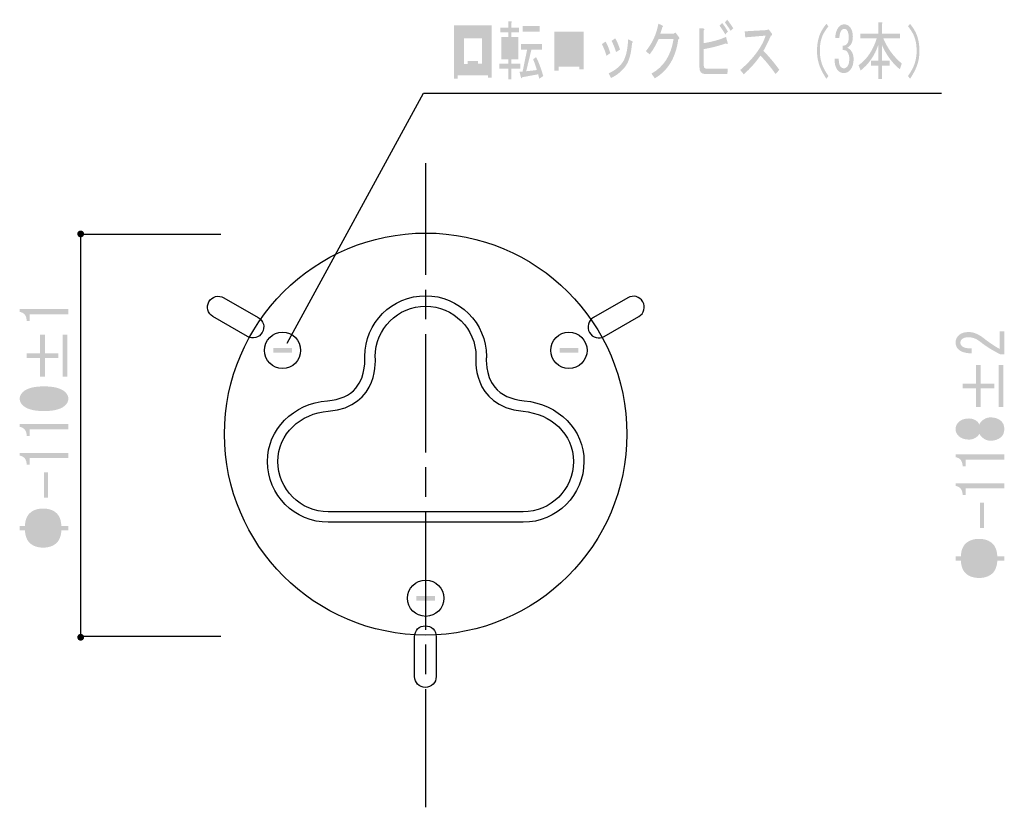
# Model space of a CAD drawing. Extents: x 54 to 242, y -32 to 241.
# Drawn here: x 133 to 188, y 21 to 64 of the extents above; entities that cross this region are included whole.
import ezdxf

# ---------------------------------------------------------------- set-up
doc = ezdxf.new("R2010")
doc.units = 0
doc.linetypes.add('AI9-LType1', pattern=[9.801048, 6.534044, -0.816751, 1.633502, -0.816751])

# ---------------------------------------------------------------- blocks, each defined once
blk = doc.blocks.new('AI9-BLK1')
h = blk.add_hatch(color=7)
h.dxf.hatch_style = 2
edge = h.paths.add_edge_path(flags=16)
edge.add_spline(control_points=[(10.07, -42.264), (10.07, -42.264), (10.649, -42.264), (10.649, -42.264), (10.649, -42.264), (10.649, -41.534), (10.649, -41.534), (10.649, -41.534), (10.07, -41.534), (10.07, -41.534), (10.07, -41.534), (10.07, -42.264), (10.07, -42.264)], knot_values=[0, 0, 0, 0, 1, 1, 1, 2, 2, 2, 3, 3, 3, 4, 4, 4, 4], degree=3, periodic=0)
edge = h.paths.add_edge_path()
edge.add_spline(control_points=[(10.649, -42.664), (10.649, -42.664), (10.649, -42.526), (10.649, -42.526), (10.649, -42.526), (10.07, -42.526), (10.07, -42.526), (10.07, -42.526), (10.07, -42.677), (10.07, -42.677), (10.07, -42.677), (9.863, -42.677), (9.863, -42.677), (9.863, -42.677), (9.863, -41.272), (9.863, -41.272), (9.863, -41.272), (10.855, -41.272), (10.855, -41.272), (10.855, -41.272), (10.855, -42.664), (10.855, -42.664), (10.855, -42.664), (10.649, -42.664), (10.649, -42.664)], knot_values=[0, 0, 0, 0, 1, 1, 1, 2, 2, 2, 3, 3, 3, 4, 4, 4, 5, 5, 5, 6, 6, 6, 7, 7, 7, 8, 8, 8, 8], degree=3, periodic=0)
edge = h.paths.add_edge_path(flags=16)
edge.add_spline(control_points=[(9.522, -43.05), (9.522, -43.05), (11.186, -43.05), (11.186, -43.05), (11.186, -43.05), (11.186, -40.803), (11.186, -40.803), (11.186, -40.803), (9.522, -40.803), (9.522, -40.803), (9.522, -40.803), (9.522, -43.05), (9.522, -43.05)], knot_values=[0, 0, 0, 0, 1, 1, 1, 2, 2, 2, 3, 3, 3, 4, 4, 4, 4], degree=3, periodic=0)
edge = h.paths.add_edge_path()
edge.add_spline(control_points=[(11.186, -43.435), (11.186, -43.435), (11.186, -43.311), (11.186, -43.311), (11.186, -43.311), (9.522, -43.311), (9.522, -43.311), (9.522, -43.311), (9.522, -43.504), (9.522, -43.504), (9.522, -43.504), (9.315, -43.504), (9.315, -43.504), (9.315, -43.504), (9.315, -40.542), (9.315, -40.542), (9.315, -40.542), (11.393, -40.542), (11.393, -40.542), (11.393, -40.542), (11.393, -43.435), (11.393, -43.435), (11.393, -43.435), (11.186, -43.435), (11.186, -43.435)], knot_values=[0, 0, 0, 0, 1, 1, 1, 2, 2, 2, 3, 3, 3, 4, 4, 4, 5, 5, 5, 6, 6, 6, 7, 7, 7, 8, 8, 8, 8], degree=3, periodic=0)
h = blk.add_hatch(color=7)
h.dxf.hatch_style = 2
edge = h.paths.add_edge_path()
edge.add_spline(control_points=[(14.045, -40.897), (14.045, -40.897), (13.104, -40.897), (13.104, -40.897), (13.104, -40.897), (13.104, -40.594), (13.104, -40.594), (13.104, -40.594), (14.045, -40.594), (14.045, -40.594), (14.045, -40.594), (14.045, -40.897), (14.045, -40.897)], knot_values=[0, 0, 0, 0, 1, 1, 1, 2, 2, 2, 3, 3, 3, 4, 4, 4, 4], degree=3, periodic=0)
edge = h.paths.add_edge_path()
edge.add_spline(control_points=[(13.848, -42.303), (14, -42.606), (14.131, -42.954), (14.241, -43.35), (14.241, -43.35), (14.024, -43.502), (14.024, -43.502), (14.003, -43.419), (13.983, -43.336), (13.962, -43.254), (13.962, -43.254), (13.073, -43.419), (13.073, -43.419), (13.066, -43.483), (13.049, -43.497), (13.022, -43.46), (13.022, -43.46), (12.928, -43.102), (12.928, -43.102), (12.928, -43.102), (13.104, -43.102), (13.104, -43.102), (13.104, -43.102), (13.352, -41.889), (13.352, -41.889), (13.352, -41.889), (13.011, -41.889), (13.011, -41.889), (13.011, -41.889), (13.011, -41.586), (13.011, -41.586), (13.011, -41.586), (14.169, -41.586), (14.169, -41.586), (14.169, -41.586), (14.169, -41.889), (14.169, -41.889), (14.169, -41.889), (13.59, -41.889), (13.59, -41.889), (13.59, -41.889), (13.301, -43.088), (13.301, -43.088), (13.301, -43.088), (13.89, -43.019), (13.89, -43.019), (13.821, -42.78), (13.752, -42.582), (13.683, -42.427), (13.683, -42.427), (13.848, -42.303), (13.848, -42.303)], knot_values=[0, 0, 0, 0, 1, 1, 1, 2, 2, 2, 3, 3, 3, 4, 4, 4, 5, 5, 5, 6, 6, 6, 7, 7, 7, 8, 8, 8, 9, 9, 9, 10, 10, 10, 11, 11, 11, 12, 12, 12, 13, 13, 13, 14, 14, 14, 15, 15, 15, 16, 16, 16, 17, 17, 17, 17], degree=3, periodic=0)
edge = h.paths.add_edge_path(flags=16)
edge.add_spline(control_points=[(12.691, -41.903), (12.691, -41.903), (12.484, -41.903), (12.484, -41.903), (12.484, -41.903), (12.484, -42.206), (12.484, -42.206), (12.484, -42.206), (12.691, -42.206), (12.691, -42.206), (12.691, -42.206), (12.691, -41.903), (12.691, -41.903)], knot_values=[0, 0, 0, 0, 1, 1, 1, 2, 2, 2, 3, 3, 3, 4, 4, 4, 4], degree=3, periodic=0)
edge = h.paths.add_edge_path(flags=16)
edge.add_spline(control_points=[(12.691, -41.683), (12.691, -41.683), (12.691, -41.407), (12.691, -41.407), (12.691, -41.407), (12.484, -41.407), (12.484, -41.407), (12.484, -41.407), (12.484, -41.683), (12.484, -41.683), (12.484, -41.683), (12.691, -41.683), (12.691, -41.683)], knot_values=[0, 0, 0, 0, 1, 1, 1, 2, 2, 2, 3, 3, 3, 4, 4, 4, 4], degree=3, periodic=0)
edge = h.paths.add_edge_path(flags=16)
edge.add_spline(control_points=[(12.308, -41.903), (12.308, -41.903), (12.102, -41.903), (12.102, -41.903), (12.102, -41.903), (12.102, -42.206), (12.102, -42.206), (12.102, -42.206), (12.308, -42.206), (12.308, -42.206), (12.308, -42.206), (12.308, -41.903), (12.308, -41.903)], knot_values=[0, 0, 0, 0, 1, 1, 1, 2, 2, 2, 3, 3, 3, 4, 4, 4, 4], degree=3, periodic=0)
edge = h.paths.add_edge_path(flags=16)
edge.add_spline(control_points=[(12.308, -41.683), (12.308, -41.683), (12.308, -41.407), (12.308, -41.407), (12.308, -41.407), (12.102, -41.407), (12.102, -41.407), (12.102, -41.407), (12.102, -41.683), (12.102, -41.683), (12.102, -41.683), (12.308, -41.683), (12.308, -41.683)], knot_values=[0, 0, 0, 0, 1, 1, 1, 2, 2, 2, 3, 3, 3, 4, 4, 4, 4], degree=3, periodic=0)
edge = h.paths.add_edge_path()
edge.add_spline(control_points=[(12.98, -42.937), (12.98, -42.937), (12.484, -42.937), (12.484, -42.937), (12.484, -42.937), (12.484, -43.529), (12.484, -43.529), (12.484, -43.529), (12.308, -43.529), (12.308, -43.529), (12.308, -43.529), (12.308, -42.937), (12.308, -42.937), (12.308, -42.937), (11.812, -42.937), (11.812, -42.937), (11.812, -42.937), (11.812, -42.675), (11.812, -42.675), (11.812, -42.675), (12.308, -42.675), (12.308, -42.675), (12.308, -42.675), (12.308, -42.427), (12.308, -42.427), (12.308, -42.427), (12.112, -42.427), (12.112, -42.427), (12.112, -42.427), (11.926, -42.427), (11.926, -42.427), (11.926, -42.427), (11.926, -41.186), (11.926, -41.186), (11.926, -41.186), (12.308, -41.186), (12.308, -41.186), (12.308, -41.186), (12.308, -40.938), (12.308, -40.938), (12.308, -40.938), (11.874, -40.938), (11.874, -40.938), (11.874, -40.938), (11.874, -40.677), (11.874, -40.677), (11.874, -40.677), (12.308, -40.677), (12.308, -40.677), (12.308, -40.677), (12.308, -40.332), (12.308, -40.332), (12.308, -40.332), (12.474, -40.332), (12.474, -40.332), (12.529, -40.341), (12.532, -40.369), (12.484, -40.415), (12.484, -40.415), (12.484, -40.677), (12.484, -40.677), (12.484, -40.677), (12.908, -40.677), (12.908, -40.677), (12.908, -40.677), (12.908, -40.938), (12.908, -40.938), (12.908, -40.938), (12.484, -40.938), (12.484, -40.938), (12.484, -40.938), (12.484, -41.186), (12.484, -41.186), (12.484, -41.186), (12.866, -41.186), (12.866, -41.186), (12.866, -41.186), (12.866, -42.427), (12.866, -42.427), (12.866, -42.427), (12.484, -42.427), (12.484, -42.427), (12.484, -42.427), (12.484, -42.675), (12.484, -42.675), (12.484, -42.675), (12.98, -42.675), (12.98, -42.675), (12.98, -42.675), (12.98, -42.937), (12.98, -42.937)], knot_values=[0, 0, 0, 0, 1, 1, 1, 2, 2, 2, 3, 3, 3, 4, 4, 4, 5, 5, 5, 6, 6, 6, 7, 7, 7, 8, 8, 8, 9, 9, 9, 10, 10, 10, 11, 11, 11, 12, 12, 12, 13, 13, 13, 14, 14, 14, 15, 15, 15, 16, 16, 16, 17, 17, 17, 18, 18, 18, 19, 19, 19, 20, 20, 20, 21, 21, 21, 22, 22, 22, 23, 23, 23, 24, 24, 24, 25, 25, 25, 26, 26, 26, 27, 27, 27, 28, 28, 28, 29, 29, 29, 30, 30, 30, 30], degree=3, periodic=0)
h = blk.add_hatch(color=7)
h.dxf.hatch_style = 2
edge = h.paths.add_edge_path()
edge.add_spline(control_points=[(20.4, -43.477), (20.4, -43.477), (20.214, -43.215), (20.214, -43.215), (20.889, -42.847), (21.296, -42.213), (21.434, -41.313), (21.434, -41.313), (20.607, -41.313), (20.607, -41.313), (20.448, -41.662), (20.283, -41.942), (20.111, -42.154), (20.111, -42.154), (19.904, -41.975), (19.904, -41.975), (20.262, -41.543), (20.493, -41.038), (20.597, -40.459), (20.597, -40.459), (20.834, -40.569), (20.834, -40.569), (20.876, -40.597), (20.869, -40.624), (20.814, -40.652), (20.786, -40.771), (20.748, -40.89), (20.7, -41.01), (20.7, -41.01), (21.444, -41.01), (21.444, -41.01), (21.444, -41.01), (21.537, -40.941), (21.537, -40.941), (21.537, -40.941), (21.723, -41.189), (21.723, -41.189), (21.771, -41.253), (21.761, -41.299), (21.692, -41.327), (21.561, -42.328), (21.131, -43.045), (20.4, -43.477)], knot_values=[0, 0, 0, 0, 1, 1, 1, 2, 2, 2, 3, 3, 3, 4, 4, 4, 5, 5, 5, 6, 6, 6, 7, 7, 7, 8, 8, 8, 9, 9, 9, 10, 10, 10, 11, 11, 11, 12, 12, 12, 13, 13, 13, 14, 14, 14, 14], degree=3, periodic=0)
h = blk.add_hatch(color=7)
h.dxf.hatch_style = 2
edge = h.paths.add_edge_path()
edge.add_spline(control_points=[(24.27, -40.39), (24.27, -40.39), (24.394, -40.238), (24.394, -40.238), (24.497, -40.367), (24.607, -40.523), (24.725, -40.707), (24.725, -40.707), (24.59, -40.858), (24.59, -40.858), (24.466, -40.666), (24.359, -40.509), (24.27, -40.39)], knot_values=[0, 0, 0, 0, 1, 1, 1, 2, 2, 2, 3, 3, 3, 4, 4, 4, 4], degree=3, periodic=0)
edge = h.paths.add_edge_path()
edge.add_spline(control_points=[(24.29, -41.051), (24.18, -40.867), (24.073, -40.707), (23.97, -40.569), (23.97, -40.569), (24.115, -40.418), (24.115, -40.418), (24.211, -40.537), (24.318, -40.697), (24.435, -40.9), (24.435, -40.9), (24.29, -41.051), (24.29, -41.051)], knot_values=[0, 0, 0, 0, 1, 1, 1, 2, 2, 2, 3, 3, 3, 4, 4, 4, 4], degree=3, periodic=0)
edge = h.paths.add_edge_path()
edge.add_spline(control_points=[(24.414, -41.506), (24.449, -41.589), (24.418, -41.603), (24.321, -41.548), (23.936, -41.685), (23.529, -41.791), (23.102, -41.864), (23.102, -41.864), (23.102, -42.76), (23.102, -42.76), (23.102, -42.879), (23.147, -42.939), (23.236, -42.939), (23.236, -42.939), (24.425, -42.939), (24.425, -42.939), (24.425, -42.939), (24.404, -43.242), (24.404, -43.242), (24.404, -43.242), (23.195, -43.242), (23.195, -43.242), (22.974, -43.242), (22.864, -43.123), (22.864, -42.884), (22.864, -42.884), (22.864, -40.721), (22.864, -40.721), (22.864, -40.721), (23.071, -40.721), (23.071, -40.721), (23.147, -40.739), (23.157, -40.776), (23.102, -40.831), (23.102, -40.831), (23.102, -41.534), (23.102, -41.534), (23.57, -41.46), (23.98, -41.345), (24.332, -41.189), (24.332, -41.189), (24.414, -41.506), (24.414, -41.506)], knot_values=[0, 0, 0, 0, 1, 1, 1, 2, 2, 2, 3, 3, 3, 4, 4, 4, 5, 5, 5, 6, 6, 6, 7, 7, 7, 8, 8, 8, 9, 9, 9, 10, 10, 10, 11, 11, 11, 12, 12, 12, 13, 13, 13, 14, 14, 14, 14], degree=3, periodic=0)
h = blk.add_hatch(color=7)
h.dxf.hatch_style = 2
edge = h.paths.add_edge_path()
edge.add_spline(control_points=[(29.869, -40.47), (29.869, -40.47), (29.982, -40.608), (29.982, -40.608), (29.81, -40.819), (29.69, -41.021), (29.621, -41.214), (29.545, -41.425), (29.507, -41.678), (29.507, -41.972), (29.507, -42.22), (29.545, -42.454), (29.621, -42.675), (29.69, -42.877), (29.81, -43.102), (29.982, -43.35), (29.982, -43.35), (29.869, -43.502), (29.869, -43.502), (29.696, -43.244), (29.569, -43.001), (29.486, -42.771), (29.397, -42.523), (29.352, -42.257), (29.352, -41.972), (29.352, -41.65), (29.397, -41.366), (29.486, -41.118), (29.562, -40.906), (29.69, -40.69), (29.869, -40.47)], knot_values=[0, 0, 0, 0, 1, 1, 1, 2, 2, 2, 3, 3, 3, 4, 4, 4, 5, 5, 5, 6, 6, 6, 7, 7, 7, 8, 8, 8, 9, 9, 9, 10, 10, 10, 10], degree=3, periodic=0)
h = blk.add_hatch(color=7)
h.dxf.hatch_style = 2
edge = h.paths.add_edge_path()
edge.add_spline(control_points=[(30.647, -42.826), (30.696, -42.89), (30.761, -42.923), (30.844, -42.923), (30.913, -42.923), (30.978, -42.881), (31.04, -42.799), (31.102, -42.716), (31.133, -42.578), (31.133, -42.385), (31.133, -42.238), (31.095, -42.114), (31.019, -42.013), (30.964, -41.94), (30.882, -41.907), (30.771, -41.917), (30.771, -41.917), (30.771, -41.683), (30.771, -41.683), (30.882, -41.673), (30.964, -41.632), (31.019, -41.559), (31.075, -41.485), (31.102, -41.375), (31.102, -41.228), (31.102, -41.044), (31.071, -40.911), (31.009, -40.828), (30.968, -40.773), (30.916, -40.745), (30.854, -40.745), (30.792, -40.745), (30.74, -40.773), (30.699, -40.828), (30.63, -40.92), (30.592, -41.058), (30.585, -41.242), (30.585, -41.242), (30.358, -41.242), (30.358, -41.242), (30.365, -41.002), (30.423, -40.81), (30.534, -40.663), (30.616, -40.553), (30.723, -40.497), (30.854, -40.497), (30.992, -40.497), (31.102, -40.553), (31.185, -40.663), (31.281, -40.791), (31.329, -40.961), (31.329, -41.173), (31.329, -41.366), (31.292, -41.512), (31.216, -41.614), (31.147, -41.705), (31.081, -41.765), (31.019, -41.793), (31.109, -41.829), (31.178, -41.88), (31.226, -41.944), (31.323, -42.073), (31.371, -42.229), (31.371, -42.413), (31.371, -42.651), (31.316, -42.844), (31.205, -42.992), (31.109, -43.12), (30.988, -43.185), (30.844, -43.185), (30.685, -43.185), (30.561, -43.125), (30.472, -43.005), (30.368, -42.868), (30.317, -42.661), (30.317, -42.385), (30.317, -42.385), (30.554, -42.385), (30.554, -42.385), (30.547, -42.587), (30.578, -42.734), (30.647, -42.826)], knot_values=[0, 0, 0, 0, 1, 1, 1, 2, 2, 2, 3, 3, 3, 4, 4, 4, 5, 5, 5, 6, 6, 6, 7, 7, 7, 8, 8, 8, 9, 9, 9, 10, 10, 10, 11, 11, 11, 12, 12, 12, 13, 13, 13, 14, 14, 14, 15, 15, 15, 16, 16, 16, 17, 17, 17, 18, 18, 18, 19, 19, 19, 20, 20, 20, 21, 21, 21, 22, 22, 22, 23, 23, 23, 24, 24, 24, 25, 25, 25, 26, 26, 26, 27, 27, 27, 27], degree=3, periodic=0)
h = blk.add_hatch(color=7)
h.dxf.hatch_style = 2
edge = h.paths.add_edge_path()
edge.add_spline(control_points=[(33.919, -42.978), (33.498, -42.629), (33.171, -42.183), (32.937, -41.641), (32.937, -41.641), (32.937, -42.509), (32.937, -42.509), (32.937, -42.509), (33.361, -42.509), (33.361, -42.509), (33.361, -42.509), (33.361, -42.771), (33.361, -42.771), (33.361, -42.771), (32.937, -42.771), (32.937, -42.771), (32.937, -42.771), (32.937, -43.515), (32.937, -43.515), (32.937, -43.515), (32.73, -43.515), (32.73, -43.515), (32.73, -43.515), (32.73, -42.771), (32.73, -42.771), (32.73, -42.771), (32.327, -42.771), (32.327, -42.771), (32.327, -42.771), (32.327, -42.509), (32.327, -42.509), (32.327, -42.509), (32.73, -42.509), (32.73, -42.509), (32.73, -42.509), (32.73, -41.641), (32.73, -41.641), (32.53, -42.229), (32.207, -42.697), (31.759, -43.047), (31.759, -43.047), (31.645, -42.757), (31.645, -42.757), (32.114, -42.417), (32.448, -41.921), (32.648, -41.269), (32.648, -41.269), (31.748, -41.269), (31.748, -41.269), (31.748, -41.269), (31.748, -41.007), (31.748, -41.007), (31.748, -41.007), (32.73, -41.007), (32.73, -41.007), (32.73, -41.007), (32.73, -40.387), (32.73, -40.387), (32.73, -40.387), (32.927, -40.387), (32.927, -40.387), (32.982, -40.396), (32.985, -40.424), (32.937, -40.47), (32.937, -40.47), (32.937, -41.007), (32.937, -41.007), (32.937, -41.007), (33.929, -41.007), (33.929, -41.007), (33.929, -41.007), (33.929, -41.269), (33.929, -41.269), (33.929, -41.269), (33.009, -41.269), (33.009, -41.269), (33.244, -41.829), (33.585, -42.293), (34.032, -42.661), (34.032, -42.661), (33.919, -42.978), (33.919, -42.978)], knot_values=[0, 0, 0, 0, 1, 1, 1, 2, 2, 2, 3, 3, 3, 4, 4, 4, 5, 5, 5, 6, 6, 6, 7, 7, 7, 8, 8, 8, 9, 9, 9, 10, 10, 10, 11, 11, 11, 12, 12, 12, 13, 13, 13, 14, 14, 14, 15, 15, 15, 16, 16, 16, 17, 17, 17, 18, 18, 18, 19, 19, 19, 20, 20, 20, 21, 21, 21, 22, 22, 22, 23, 23, 23, 24, 24, 24, 25, 25, 25, 26, 26, 26, 27, 27, 27, 27], degree=3, periodic=0)
h = blk.add_hatch(color=7)
h.dxf.hatch_style = 2
edge = h.paths.add_edge_path()
edge.add_spline(control_points=[(34.487, -43.502), (34.487, -43.502), (34.374, -43.35), (34.374, -43.35), (34.546, -43.102), (34.666, -42.877), (34.735, -42.675), (34.811, -42.454), (34.849, -42.22), (34.849, -41.972), (34.849, -41.678), (34.811, -41.425), (34.735, -41.214), (34.666, -41.021), (34.546, -40.819), (34.374, -40.608), (34.374, -40.608), (34.487, -40.47), (34.487, -40.47), (34.666, -40.69), (34.794, -40.906), (34.87, -41.118), (34.959, -41.366), (35.004, -41.65), (35.004, -41.972), (35.004, -42.257), (34.959, -42.523), (34.87, -42.771), (34.787, -43.001), (34.659, -43.244), (34.487, -43.502)], knot_values=[0, 0, 0, 0, 1, 1, 1, 2, 2, 2, 3, 3, 3, 4, 4, 4, 5, 5, 5, 6, 6, 6, 7, 7, 7, 8, 8, 8, 9, 9, 9, 10, 10, 10, 10], degree=3, periodic=0)
h = blk.add_hatch(color=7)
h.dxf.hatch_style = 2
edge = h.paths.add_edge_path(flags=16)
edge.add_spline(control_points=[(15.093, -41.203), (15.093, -41.203), (15.093, -42.526), (15.093, -42.526), (15.093, -42.526), (16.24, -42.526), (16.24, -42.526), (16.24, -42.526), (16.24, -41.203), (16.24, -41.203), (16.24, -41.203), (15.093, -41.203), (15.093, -41.203)], knot_values=[0, 0, 0, 0, 1, 1, 1, 2, 2, 2, 3, 3, 3, 4, 4, 4, 4], degree=3, periodic=0)
edge = h.paths.add_edge_path()
edge.add_spline(control_points=[(16.478, -42.981), (16.478, -42.981), (16.24, -42.981), (16.24, -42.981), (16.24, -42.981), (16.24, -42.829), (16.24, -42.829), (16.24, -42.829), (15.093, -42.829), (15.093, -42.829), (15.093, -42.829), (15.093, -43.05), (15.093, -43.05), (15.093, -43.05), (14.855, -43.05), (14.855, -43.05), (14.855, -43.05), (14.855, -40.9), (14.855, -40.9), (14.855, -40.9), (16.478, -40.9), (16.478, -40.9), (16.478, -40.9), (16.478, -42.981), (16.478, -42.981)], knot_values=[0, 0, 0, 0, 1, 1, 1, 2, 2, 2, 3, 3, 3, 4, 4, 4, 5, 5, 5, 6, 6, 6, 7, 7, 7, 8, 8, 8, 8], degree=3, periodic=0)
h = blk.add_hatch(color=7)
h.dxf.hatch_style = 2
edge = h.paths.add_edge_path()
edge.add_spline(control_points=[(18.016, -41.407), (18.016, -41.407), (18.213, -41.269), (18.213, -41.269), (18.316, -41.443), (18.406, -41.65), (18.481, -41.889), (18.481, -41.889), (18.264, -42.027), (18.264, -42.027), (18.182, -41.779), (18.099, -41.572), (18.016, -41.407)], knot_values=[0, 0, 0, 0, 1, 1, 1, 2, 2, 2, 3, 3, 3, 4, 4, 4, 4], degree=3, periodic=0)
edge = h.paths.add_edge_path()
edge.add_spline(control_points=[(18.771, -42.826), (18.571, -43.092), (18.309, -43.304), (17.985, -43.46), (17.985, -43.46), (17.851, -43.198), (17.851, -43.198), (18.168, -43.061), (18.416, -42.872), (18.595, -42.633), (18.788, -42.376), (18.898, -41.94), (18.926, -41.324), (18.926, -41.324), (19.143, -41.421), (19.143, -41.421), (19.205, -41.448), (19.205, -41.485), (19.143, -41.531), (19.095, -42.128), (18.971, -42.56), (18.771, -42.826)], knot_values=[0, 0, 0, 0, 1, 1, 1, 2, 2, 2, 3, 3, 3, 4, 4, 4, 5, 5, 5, 6, 6, 6, 7, 7, 7, 7], degree=3, periodic=0)
edge = h.paths.add_edge_path()
edge.add_spline(control_points=[(17.479, -41.586), (17.479, -41.586), (17.685, -41.448), (17.685, -41.448), (17.782, -41.623), (17.868, -41.834), (17.944, -42.082), (17.944, -42.082), (17.737, -42.234), (17.737, -42.234), (17.654, -41.976), (17.568, -41.76), (17.479, -41.586)], knot_values=[0, 0, 0, 0, 1, 1, 1, 2, 2, 2, 3, 3, 3, 4, 4, 4, 4], degree=3, periodic=0)
h = blk.add_hatch(color=7)
h.dxf.hatch_style = 2
edge = h.paths.add_edge_path()
edge.add_spline(control_points=[(27.273, -43.005), (27.273, -43.005), (27.066, -43.24), (27.066, -43.24), (26.777, -42.835), (26.498, -42.496), (26.229, -42.22), (25.961, -42.606), (25.654, -42.95), (25.309, -43.254), (25.309, -43.254), (25.113, -43.019), (25.113, -43.019), (25.843, -42.385), (26.312, -41.751), (26.519, -41.118), (26.519, -41.118), (25.392, -41.214), (25.392, -41.214), (25.392, -41.214), (25.361, -40.883), (25.361, -40.883), (25.361, -40.883), (26.56, -40.814), (26.56, -40.814), (26.56, -40.814), (26.684, -40.773), (26.684, -40.773), (26.684, -40.773), (26.849, -40.994), (26.849, -40.994), (26.898, -41.058), (26.884, -41.099), (26.808, -41.118), (26.677, -41.421), (26.539, -41.7), (26.395, -41.958), (26.691, -42.261), (26.984, -42.61), (27.273, -43.005)], knot_values=[0, 0, 0, 0, 1, 1, 1, 2, 2, 2, 3, 3, 3, 4, 4, 4, 5, 5, 5, 6, 6, 6, 7, 7, 7, 8, 8, 8, 9, 9, 9, 10, 10, 10, 11, 11, 11, 12, 12, 12, 13, 13, 13, 13], degree=3, periodic=0)
h = blk.add_hatch(color=7)
h.dxf.hatch_style = 2
edge = h.paths.add_edge_path()
edge.add_spline(control_points=[(-11.286, -51.881), (-11.181, -51.881), (-11.096, -51.965), (-11.096, -52.07), (-11.096, -52.175), (-11.181, -52.26), (-11.286, -52.26), (-11.39, -52.26), (-11.475, -52.175), (-11.475, -52.07), (-11.475, -51.965), (-11.39, -51.881), (-11.286, -51.881)], knot_values=[0, 0, 0, 0, 1, 1, 1, 2, 2, 2, 3, 3, 3, 4, 4, 4, 4], degree=3, periodic=0)
h = blk.add_hatch(color=7)
h.dxf.hatch_style = 2
edge = h.paths.add_edge_path()
edge.add_spline(control_points=[(-11.966, -56.51), (-11.966, -56.51), (-13.041, -56.51), (-13.041, -56.51), (-13.041, -56.51), (-14.102, -56.51), (-14.102, -56.51), (-14.102, -56.51), (-14.102, -56.882), (-14.102, -56.882), (-14.102, -56.882), (-14.267, -56.882), (-14.267, -56.882), (-14.267, -56.593), (-14.396, -56.423), (-14.653, -56.374), (-14.653, -56.374), (-14.653, -56.225), (-14.653, -56.225), (-14.653, -56.225), (-11.966, -56.225), (-11.966, -56.225), (-11.966, -56.225), (-11.966, -56.51), (-11.966, -56.51)], knot_values=[0, 0, 0, 0, 1, 1, 1, 2, 2, 2, 3, 3, 3, 4, 4, 4, 5, 5, 5, 6, 6, 6, 7, 7, 7, 8, 8, 8, 8], degree=3, periodic=0)
h = blk.add_hatch(color=7)
h.dxf.hatch_style = 2
edge = h.paths.add_edge_path()
edge.add_spline(control_points=[(39.426, -57.452), (39.426, -57.452), (39.688, -57.452), (39.688, -57.452), (39.688, -57.452), (39.688, -58.717), (39.688, -58.717), (39.688, -58.717), (39.467, -58.717), (39.467, -58.717), (39.072, -58.527), (38.695, -58.291), (38.337, -58.01), (38.135, -57.853), (37.924, -57.775), (37.703, -57.775), (37.547, -57.775), (37.428, -57.812), (37.345, -57.886), (37.29, -57.936), (37.262, -58.002), (37.262, -58.085), (37.262, -58.151), (37.299, -58.217), (37.372, -58.283), (37.455, -58.358), (37.625, -58.395), (37.882, -58.395), (37.882, -58.395), (37.882, -58.668), (37.882, -58.668), (37.552, -58.659), (37.313, -58.589), (37.166, -58.457), (37.056, -58.358), (37, -58.225), (37, -58.06), (37, -57.903), (37.06, -57.77), (37.18, -57.663), (37.308, -57.547), (37.487, -57.489), (37.717, -57.489), (37.983, -57.489), (38.259, -57.601), (38.544, -57.824), (38.847, -58.064), (39.141, -58.262), (39.426, -58.42), (39.426, -58.42), (39.426, -57.452), (39.426, -57.452)], knot_values=[0, 0, 0, 0, 1, 1, 1, 2, 2, 2, 3, 3, 3, 4, 4, 4, 5, 5, 5, 6, 6, 6, 7, 7, 7, 8, 8, 8, 9, 9, 9, 10, 10, 10, 11, 11, 11, 12, 12, 12, 13, 13, 13, 14, 14, 14, 15, 15, 15, 16, 16, 16, 17, 17, 17, 17], degree=3, periodic=0)
h = blk.add_hatch(color=7)
h.dxf.hatch_style = 2
edge = h.paths.add_edge_path()
edge.add_spline(control_points=[(-12.283, -59.947), (-12.283, -59.947), (-12.283, -57.64), (-12.283, -57.64), (-12.283, -57.64), (-12.021, -57.64), (-12.021, -57.64), (-12.021, -57.64), (-12.021, -59.947), (-12.021, -59.947), (-12.021, -59.947), (-12.283, -59.947), (-12.283, -59.947)], knot_values=[0, 0, 0, 0, 1, 1, 1, 2, 2, 2, 3, 3, 3, 4, 4, 4, 4], degree=3, periodic=0)
edge = h.paths.add_edge_path()
edge.add_spline(control_points=[(-14.267, -58.918), (-14.267, -58.918), (-14.267, -58.67), (-14.267, -58.67), (-14.267, -58.67), (-13.523, -58.67), (-13.523, -58.67), (-13.523, -58.67), (-13.523, -57.64), (-13.523, -57.64), (-13.523, -57.64), (-13.261, -57.64), (-13.261, -57.64), (-13.261, -57.64), (-13.261, -58.67), (-13.261, -58.67), (-13.261, -58.67), (-12.517, -58.67), (-12.517, -58.67), (-12.517, -58.67), (-12.517, -58.918), (-12.517, -58.918), (-12.517, -58.918), (-13.261, -58.918), (-13.261, -58.918), (-13.261, -58.918), (-13.261, -59.947), (-13.261, -59.947), (-13.261, -59.947), (-13.523, -59.947), (-13.523, -59.947), (-13.523, -59.947), (-13.523, -58.918), (-13.523, -58.918), (-13.523, -58.918), (-14.267, -58.918), (-14.267, -58.918)], knot_values=[0, 0, 0, 0, 1, 1, 1, 2, 2, 2, 3, 3, 3, 4, 4, 4, 5, 5, 5, 6, 6, 6, 7, 7, 7, 8, 8, 8, 9, 9, 9, 10, 10, 10, 11, 11, 11, 12, 12, 12, 12], degree=3, periodic=0)
h = blk.add_hatch(color=7)
h.dxf.hatch_style = 2
h.paths.add_polyline_path([(-0.662, -58.368), (-0.662, -58.632), (0.369, -58.632), (0.369, -58.368)])
h = blk.add_hatch(color=7)
h.dxf.hatch_style = 2
h.paths.add_polyline_path([(15.144, -58.368), (15.144, -58.632), (16.176, -58.632), (16.176, -58.368)])
h = blk.add_hatch(color=7)
h.dxf.hatch_style = 2
edge = h.paths.add_edge_path()
edge.add_spline(control_points=[(39.371, -61.622), (39.371, -61.622), (39.371, -59.315), (39.371, -59.315), (39.371, -59.315), (39.632, -59.315), (39.632, -59.315), (39.632, -59.315), (39.632, -61.622), (39.632, -61.622), (39.632, -61.622), (39.371, -61.622), (39.371, -61.622)], knot_values=[0, 0, 0, 0, 1, 1, 1, 2, 2, 2, 3, 3, 3, 4, 4, 4, 4], degree=3, periodic=0)
edge = h.paths.add_edge_path()
edge.add_spline(control_points=[(37.386, -60.593), (37.386, -60.593), (37.386, -60.345), (37.386, -60.345), (37.386, -60.345), (38.13, -60.345), (38.13, -60.345), (38.13, -60.345), (38.13, -59.315), (38.13, -59.315), (38.13, -59.315), (38.392, -59.315), (38.392, -59.315), (38.392, -59.315), (38.392, -60.345), (38.392, -60.345), (38.392, -60.345), (39.136, -60.345), (39.136, -60.345), (39.136, -60.345), (39.136, -60.593), (39.136, -60.593), (39.136, -60.593), (38.392, -60.593), (38.392, -60.593), (38.392, -60.593), (38.392, -61.622), (38.392, -61.622), (38.392, -61.622), (38.13, -61.622), (38.13, -61.622), (38.13, -61.622), (38.13, -60.593), (38.13, -60.593), (38.13, -60.593), (37.386, -60.593), (37.386, -60.593)], knot_values=[0, 0, 0, 0, 1, 1, 1, 2, 2, 2, 3, 3, 3, 4, 4, 4, 5, 5, 5, 6, 6, 6, 7, 7, 7, 8, 8, 8, 9, 9, 9, 10, 10, 10, 11, 11, 11, 12, 12, 12, 12], degree=3, periodic=0)
h = blk.add_hatch(color=7)
h.dxf.hatch_style = 2
edge = h.paths.add_edge_path(flags=16)
edge.add_spline(control_points=[(-14.308, -61.011), (-14.364, -61.061), (-14.391, -61.114), (-14.391, -61.172), (-14.391, -61.23), (-14.364, -61.284), (-14.308, -61.333), (-14.125, -61.49), (-13.794, -61.569), (-13.316, -61.569), (-12.82, -61.569), (-12.485, -61.49), (-12.31, -61.333), (-12.255, -61.284), (-12.228, -61.23), (-12.228, -61.172), (-12.228, -61.114), (-12.255, -61.061), (-12.31, -61.011), (-12.485, -60.854), (-12.82, -60.775), (-13.316, -60.775), (-13.803, -60.775), (-14.134, -60.854), (-14.308, -61.011)], knot_values=[0, 0, 0, 0, 1, 1, 1, 2, 2, 2, 3, 3, 3, 4, 4, 4, 5, 5, 5, 6, 6, 6, 7, 7, 7, 8, 8, 8, 8], degree=3, periodic=0)
edge = h.paths.add_edge_path()
edge.add_spline(control_points=[(-14.46, -61.557), (-14.589, -61.441), (-14.653, -61.313), (-14.653, -61.172), (-14.653, -61.032), (-14.589, -60.903), (-14.46, -60.788), (-14.24, -60.589), (-13.858, -60.49), (-13.316, -60.49), (-12.765, -60.49), (-12.379, -60.589), (-12.159, -60.788), (-12.03, -60.903), (-11.966, -61.032), (-11.966, -61.172), (-11.966, -61.313), (-12.03, -61.441), (-12.159, -61.557), (-12.379, -61.755), (-12.765, -61.854), (-13.316, -61.854), (-13.858, -61.854), (-14.24, -61.755), (-14.46, -61.557)], knot_values=[0, 0, 0, 0, 1, 1, 1, 2, 2, 2, 3, 3, 3, 4, 4, 4, 5, 5, 5, 6, 6, 6, 7, 7, 7, 8, 8, 8, 8], degree=3, periodic=0)
h = blk.add_hatch(color=7)
h.dxf.hatch_style = 2
edge = h.paths.add_edge_path(flags=16)
edge.add_spline(control_points=[(38.544, -63.081), (38.636, -63.164), (38.76, -63.205), (38.916, -63.205), (39.1, -63.205), (39.237, -63.164), (39.329, -63.081), (39.403, -63.015), (39.44, -62.937), (39.44, -62.846), (39.44, -62.755), (39.403, -62.676), (39.329, -62.61), (39.237, -62.527), (39.1, -62.486), (38.916, -62.486), (38.76, -62.486), (38.636, -62.527), (38.544, -62.61), (38.47, -62.676), (38.434, -62.755), (38.434, -62.846), (38.434, -62.937), (38.47, -63.015), (38.544, -63.081)], knot_values=[0, 0, 0, 0, 1, 1, 1, 2, 2, 2, 3, 3, 3, 4, 4, 4, 5, 5, 5, 6, 6, 6, 7, 7, 7, 8, 8, 8, 8], degree=3, periodic=0)
edge = h.paths.add_edge_path(flags=16)
edge.add_spline(control_points=[(37.345, -63.057), (37.418, -63.123), (37.547, -63.156), (37.731, -63.156), (37.731, -63.156), (37.745, -63.156), (37.745, -63.156), (37.91, -63.156), (38.029, -63.123), (38.103, -63.057), (38.167, -62.999), (38.199, -62.928), (38.199, -62.846), (38.199, -62.763), (38.167, -62.693), (38.103, -62.635), (38.029, -62.569), (37.91, -62.536), (37.745, -62.536), (37.745, -62.536), (37.731, -62.536), (37.731, -62.536), (37.547, -62.536), (37.418, -62.569), (37.345, -62.635), (37.28, -62.693), (37.248, -62.763), (37.248, -62.846), (37.248, -62.928), (37.28, -62.999), (37.345, -63.057)], knot_values=[0, 0, 0, 0, 1, 1, 1, 2, 2, 2, 3, 3, 3, 4, 4, 4, 5, 5, 5, 6, 6, 6, 7, 7, 7, 8, 8, 8, 9, 9, 9, 10, 10, 10, 10], degree=3, periodic=0)
edge = h.paths.add_edge_path()
edge.add_spline(control_points=[(38.447, -62.399), (38.594, -62.267), (38.751, -62.201), (38.916, -62.201), (39.164, -62.201), (39.361, -62.267), (39.508, -62.399), (39.628, -62.507), (39.688, -62.656), (39.688, -62.846), (39.688, -63.036), (39.628, -63.185), (39.508, -63.292), (39.361, -63.425), (39.164, -63.491), (38.916, -63.491), (38.751, -63.491), (38.594, -63.425), (38.447, -63.292), (38.383, -63.234), (38.337, -63.168), (38.31, -63.094), (38.282, -63.16), (38.245, -63.214), (38.199, -63.255), (38.071, -63.371), (37.919, -63.429), (37.745, -63.429), (37.745, -63.429), (37.731, -63.429), (37.731, -63.429), (37.501, -63.429), (37.317, -63.367), (37.18, -63.243), (37.06, -63.135), (37, -63.003), (37, -62.846), (37, -62.689), (37.06, -62.556), (37.18, -62.449), (37.317, -62.325), (37.501, -62.263), (37.731, -62.263), (37.731, -62.263), (37.745, -62.263), (37.745, -62.263), (37.919, -62.263), (38.071, -62.321), (38.199, -62.436), (38.245, -62.478), (38.282, -62.532), (38.31, -62.598), (38.337, -62.523), (38.383, -62.457), (38.447, -62.399)], knot_values=[0, 0, 0, 0, 1, 1, 1, 2, 2, 2, 3, 3, 3, 4, 4, 4, 5, 5, 5, 6, 6, 6, 7, 7, 7, 8, 8, 8, 9, 9, 9, 10, 10, 10, 11, 11, 11, 12, 12, 12, 13, 13, 13, 14, 14, 14, 15, 15, 15, 16, 16, 16, 17, 17, 17, 18, 18, 18, 18], degree=3, periodic=0)
h = blk.add_hatch(color=7)
h.dxf.hatch_style = 2
edge = h.paths.add_edge_path()
edge.add_spline(control_points=[(-11.966, -62.86), (-11.966, -62.86), (-13.041, -62.86), (-13.041, -62.86), (-13.041, -62.86), (-14.102, -62.86), (-14.102, -62.86), (-14.102, -62.86), (-14.102, -63.232), (-14.102, -63.232), (-14.102, -63.232), (-14.267, -63.232), (-14.267, -63.232), (-14.267, -62.943), (-14.396, -62.773), (-14.653, -62.724), (-14.653, -62.724), (-14.653, -62.575), (-14.653, -62.575), (-14.653, -62.575), (-11.966, -62.575), (-11.966, -62.575), (-11.966, -62.575), (-11.966, -62.86), (-11.966, -62.86)], knot_values=[0, 0, 0, 0, 1, 1, 1, 2, 2, 2, 3, 3, 3, 4, 4, 4, 5, 5, 5, 6, 6, 6, 7, 7, 7, 8, 8, 8, 8], degree=3, periodic=0)
h = blk.add_hatch(color=7)
h.dxf.hatch_style = 2
edge = h.paths.add_edge_path()
edge.add_spline(control_points=[(-11.966, -64.448), (-11.966, -64.448), (-13.041, -64.448), (-13.041, -64.448), (-13.041, -64.448), (-14.102, -64.448), (-14.102, -64.448), (-14.102, -64.448), (-14.102, -64.82), (-14.102, -64.82), (-14.102, -64.82), (-14.267, -64.82), (-14.267, -64.82), (-14.267, -64.53), (-14.396, -64.361), (-14.653, -64.311), (-14.653, -64.311), (-14.653, -64.162), (-14.653, -64.162), (-14.653, -64.162), (-11.966, -64.162), (-11.966, -64.162), (-11.966, -64.162), (-11.966, -64.448), (-11.966, -64.448)], knot_values=[0, 0, 0, 0, 1, 1, 1, 2, 2, 2, 3, 3, 3, 4, 4, 4, 5, 5, 5, 6, 6, 6, 7, 7, 7, 8, 8, 8, 8], degree=3, periodic=0)
h = blk.add_hatch(color=7)
h.dxf.hatch_style = 2
edge = h.paths.add_edge_path()
edge.add_spline(control_points=[(39.688, -64.535), (39.688, -64.535), (38.613, -64.535), (38.613, -64.535), (38.613, -64.535), (37.552, -64.535), (37.552, -64.535), (37.552, -64.535), (37.552, -64.907), (37.552, -64.907), (37.552, -64.907), (37.386, -64.907), (37.386, -64.907), (37.386, -64.618), (37.258, -64.448), (37, -64.399), (37, -64.399), (37, -64.25), (37, -64.25), (37, -64.25), (39.688, -64.25), (39.688, -64.25), (39.688, -64.25), (39.688, -64.535), (39.688, -64.535)], knot_values=[0, 0, 0, 0, 1, 1, 1, 2, 2, 2, 3, 3, 3, 4, 4, 4, 5, 5, 5, 6, 6, 6, 7, 7, 7, 8, 8, 8, 8], degree=3, periodic=0)
h = blk.add_hatch(color=7)
h.dxf.hatch_style = 2
h.paths.add_polyline_path([(-13.313, -65.23), (-13.093, -65.23), (-13.093, -66.644), (-13.313, -66.644)])
h = blk.add_hatch(color=7)
h.dxf.hatch_style = 2
edge = h.paths.add_edge_path()
edge.add_spline(control_points=[(39.688, -66.123), (39.688, -66.123), (38.613, -66.123), (38.613, -66.123), (38.613, -66.123), (37.552, -66.123), (37.552, -66.123), (37.552, -66.123), (37.552, -66.495), (37.552, -66.495), (37.552, -66.495), (37.386, -66.495), (37.386, -66.495), (37.386, -66.205), (37.258, -66.036), (37, -65.986), (37, -65.986), (37, -65.837), (37, -65.837), (37, -65.837), (39.688, -65.837), (39.688, -65.837), (39.688, -65.837), (39.688, -66.123), (39.688, -66.123)], knot_values=[0, 0, 0, 0, 1, 1, 1, 2, 2, 2, 3, 3, 3, 4, 4, 4, 5, 5, 5, 6, 6, 6, 7, 7, 7, 8, 8, 8, 8], degree=3, periodic=0)
h = blk.add_hatch(color=7)
h.dxf.hatch_style = 2
edge = h.paths.add_edge_path(flags=16)
edge.add_spline(control_points=[(-14.116, -68.44), (-14.097, -68.671), (-14.033, -68.837), (-13.923, -68.936), (-13.785, -69.06), (-13.596, -69.122), (-13.358, -69.122), (-13.119, -69.122), (-12.93, -69.06), (-12.793, -68.936), (-12.682, -68.837), (-12.618, -68.671), (-12.6, -68.44), (-12.6, -68.44), (-14.116, -68.44), (-14.116, -68.44)], knot_values=[0, 0, 0, 0, 1, 1, 1, 2, 2, 2, 3, 3, 3, 4, 4, 4, 5, 5, 5, 5], degree=3, periodic=0)
edge = h.paths.add_edge_path(flags=16)
edge.add_spline(control_points=[(-12.793, -67.696), (-12.93, -67.572), (-13.119, -67.51), (-13.358, -67.51), (-13.596, -67.51), (-13.785, -67.572), (-13.923, -67.696), (-14.033, -67.795), (-14.097, -67.96), (-14.116, -68.192), (-14.116, -68.192), (-12.6, -68.192), (-12.6, -68.192), (-12.618, -67.96), (-12.682, -67.795), (-12.793, -67.696)], knot_values=[0, 0, 0, 0, 1, 1, 1, 2, 2, 2, 3, 3, 3, 4, 4, 4, 5, 5, 5, 5], degree=3, periodic=0)
edge = h.paths.add_edge_path()
edge.add_spline(control_points=[(-14.088, -67.485), (-13.904, -67.32), (-13.661, -67.237), (-13.358, -67.237), (-13.054, -67.237), (-12.811, -67.32), (-12.627, -67.485), (-12.462, -67.634), (-12.37, -67.869), (-12.352, -68.192), (-12.352, -68.192), (-11.966, -68.192), (-11.966, -68.192), (-11.966, -68.192), (-11.966, -68.44), (-11.966, -68.44), (-11.966, -68.44), (-12.352, -68.44), (-12.352, -68.44), (-12.37, -68.762), (-12.462, -68.998), (-12.627, -69.147), (-12.811, -69.312), (-13.054, -69.395), (-13.358, -69.395), (-13.661, -69.395), (-13.904, -69.312), (-14.088, -69.147), (-14.253, -68.998), (-14.345, -68.762), (-14.364, -68.44), (-14.364, -68.44), (-14.653, -68.44), (-14.653, -68.44), (-14.653, -68.44), (-14.653, -68.192), (-14.653, -68.192), (-14.653, -68.192), (-14.364, -68.192), (-14.364, -68.192), (-14.345, -67.869), (-14.253, -67.634), (-14.088, -67.485)], knot_values=[0, 0, 0, 0, 1, 1, 1, 2, 2, 2, 3, 3, 3, 4, 4, 4, 5, 5, 5, 6, 6, 6, 7, 7, 7, 8, 8, 8, 9, 9, 9, 10, 10, 10, 11, 11, 11, 12, 12, 12, 13, 13, 13, 14, 14, 14, 14], degree=3, periodic=0)
h = blk.add_hatch(color=7)
h.dxf.hatch_style = 2
h.paths.add_polyline_path([(38.34, -66.905), (38.56, -66.905), (38.56, -68.319), (38.34, -68.319)])
h = blk.add_hatch(color=7)
h.dxf.hatch_style = 2
edge = h.paths.add_edge_path(flags=16)
edge.add_spline(control_points=[(37.538, -70.115), (37.556, -70.346), (37.621, -70.512), (37.731, -70.611), (37.869, -70.735), (38.057, -70.797), (38.296, -70.797), (38.535, -70.797), (38.723, -70.735), (38.861, -70.611), (38.971, -70.512), (39.035, -70.346), (39.054, -70.115), (39.054, -70.115), (37.538, -70.115), (37.538, -70.115)], knot_values=[0, 0, 0, 0, 1, 1, 1, 2, 2, 2, 3, 3, 3, 4, 4, 4, 5, 5, 5, 5], degree=3, periodic=0)
edge = h.paths.add_edge_path(flags=16)
edge.add_spline(control_points=[(38.861, -69.371), (38.723, -69.247), (38.535, -69.185), (38.296, -69.185), (38.057, -69.185), (37.869, -69.247), (37.731, -69.371), (37.621, -69.47), (37.556, -69.635), (37.538, -69.867), (37.538, -69.867), (39.054, -69.867), (39.054, -69.867), (39.035, -69.635), (38.971, -69.47), (38.861, -69.371)], knot_values=[0, 0, 0, 0, 1, 1, 1, 2, 2, 2, 3, 3, 3, 4, 4, 4, 5, 5, 5, 5], degree=3, periodic=0)
edge = h.paths.add_edge_path()
edge.add_spline(control_points=[(37.565, -69.16), (37.749, -68.995), (37.993, -68.912), (38.296, -68.912), (38.599, -68.912), (38.843, -68.995), (39.026, -69.16), (39.191, -69.309), (39.283, -69.544), (39.302, -69.867), (39.302, -69.867), (39.688, -69.867), (39.688, -69.867), (39.688, -69.867), (39.688, -70.115), (39.688, -70.115), (39.688, -70.115), (39.302, -70.115), (39.302, -70.115), (39.283, -70.437), (39.191, -70.673), (39.026, -70.822), (38.843, -70.987), (38.599, -71.07), (38.296, -71.07), (37.993, -71.07), (37.749, -70.987), (37.565, -70.822), (37.4, -70.673), (37.308, -70.437), (37.29, -70.115), (37.29, -70.115), (37, -70.115), (37, -70.115), (37, -70.115), (37, -69.867), (37, -69.867), (37, -69.867), (37.29, -69.867), (37.29, -69.867), (37.308, -69.544), (37.4, -69.309), (37.565, -69.16)], knot_values=[0, 0, 0, 0, 1, 1, 1, 2, 2, 2, 3, 3, 3, 4, 4, 4, 5, 5, 5, 6, 6, 6, 7, 7, 7, 8, 8, 8, 9, 9, 9, 10, 10, 10, 11, 11, 11, 12, 12, 12, 13, 13, 13, 14, 14, 14, 14], degree=3, periodic=0)
h = blk.add_hatch(color=7)
h.dxf.hatch_style = 2
h.paths.add_polyline_path([(7.239, -72.058), (7.239, -72.323), (8.27, -72.323), (8.27, -72.058)])
h = blk.add_hatch(color=7)
h.dxf.hatch_style = 2
edge = h.paths.add_edge_path()
edge.add_spline(control_points=[(-11.286, -74.157), (-11.181, -74.157), (-11.096, -74.242), (-11.096, -74.347), (-11.096, -74.452), (-11.181, -74.536), (-11.286, -74.536), (-11.39, -74.536), (-11.475, -74.452), (-11.475, -74.347), (-11.475, -74.242), (-11.39, -74.157), (-11.286, -74.157)], knot_values=[0, 0, 0, 0, 1, 1, 1, 2, 2, 2, 3, 3, 3, 4, 4, 4, 4], degree=3, periodic=0)
at = {"color": 7, "linetype": 'AI9-LType1'}
blk.add_line((7.755, -83.738), (7.755, -48.165), dxfattribs=at)
at = {"color": 7}
for p, q in [((-11.28, -74.308), (-11.28, -52.109)), ((-3.547, -52.109), (-11.28, -52.109)), ((-3.547, -74.31), (-11.28, -74.31))]:
    blk.add_line(p, q, dxfattribs=at)
blk.add_lwpolyline([(0.112, -58.098), (7.625, -44.301), (36.214, -44.301)], dxfattribs=at)
for centre, radius in [((7.755, -63.123), 11.101), ((-0.146, -58.5), 1), ((15.66, -58.5), 1), ((7.754, -72.19), 1)]:
    blk.add_circle(centre, radius, dxfattribs=at)
for points, knots in [([(-4.208, -55.813), (-4.374, -56.1), (-4.276, -56.467), (-3.989, -56.632), (-3.989, -56.632), (-2.084, -57.733), (-2.084, -57.733), (-1.796, -57.898), (-1.43, -57.799), (-1.264, -57.513), (-1.264, -57.513), (-1.264, -57.513), (-1.264, -57.513), (-1.098, -57.225), (-1.196, -56.859), (-1.483, -56.694), (-1.483, -56.694), (-3.389, -55.593), (-3.389, -55.593), (-3.676, -55.428), (-4.043, -55.526), (-4.208, -55.813), (-4.208, -55.813), (-4.208, -55.813), (-4.208, -55.813)], [0, 0, 0, 0, 1, 1, 1, 2, 2, 2, 3, 3, 3, 4, 4, 4, 5, 5, 5, 6, 6, 6, 7, 7, 7, 8, 8, 8, 8]), ([(4.392, -58.841), (4.392, -58.841), (4.392, -58.867), (4.392, -58.867), (4.392, -58.867), (4.395, -58.896), (4.395, -58.896), (4.396, -58.907), (4.479, -59.898), (3.901, -60.585), (3.557, -60.993), (3.029, -61.228), (2.33, -61.284), (0.443, -61.435), (-0.98, -62.877), (-0.98, -64.639), (-0.98, -66.489), (0.526, -67.996), (2.377, -67.996), (2.377, -67.996), (13.133, -67.996), (13.133, -67.996), (14.984, -67.996), (16.49, -66.489), (16.49, -64.639), (16.49, -62.882), (15.102, -61.471), (13.19, -61.284), (12.46, -61.213), (11.914, -60.961), (11.567, -60.536), (11.011, -59.855), (11.102, -58.914), (11.103, -58.904), (11.103, -58.904), (11.106, -58.874), (11.106, -58.874), (11.106, -58.874), (11.107, -58.841), (11.107, -58.841), (11.107, -56.989), (9.601, -55.484), (7.749, -55.484), (5.898, -55.484), (4.392, -56.989), (4.392, -58.841)], [0, 0, 0, 0, 1, 1, 1, 2, 2, 2, 3, 3, 3, 4, 4, 4, 5, 5, 5, 6, 6, 6, 7, 7, 7, 8, 8, 8, 9, 9, 9, 10, 10, 10, 11, 11, 11, 12, 12, 12, 13, 13, 13, 14, 14, 14, 15, 15, 15, 15]), ([(19.736, -55.813), (19.902, -56.1), (19.804, -56.467), (19.517, -56.632), (19.517, -56.632), (17.611, -57.733), (17.611, -57.733), (17.324, -57.898), (16.957, -57.799), (16.792, -57.513), (16.792, -57.513), (16.792, -57.513), (16.792, -57.513), (16.626, -57.225), (16.724, -56.859), (17.011, -56.694), (17.011, -56.694), (18.916, -55.593), (18.916, -55.593), (19.204, -55.428), (19.57, -55.526), (19.736, -55.813), (19.736, -55.813), (19.736, -55.813), (19.736, -55.813)], [0, 0, 0, 0, 1, 1, 1, 2, 2, 2, 3, 3, 3, 4, 4, 4, 5, 5, 5, 6, 6, 6, 7, 7, 7, 8, 8, 8, 8]), ([(13.133, -67.415), (14.667, -67.415), (15.91, -66.172), (15.91, -64.639), (15.91, -63.105), (14.659, -62.011), (13.133, -61.862), (10.211, -61.576), (10.527, -58.841), (10.527, -58.841), (10.527, -57.307), (9.284, -56.064), (7.749, -56.064), (6.216, -56.064), (4.972, -57.307), (4.972, -58.841), (4.972, -58.841), (5.257, -61.632), (2.377, -61.862), (0.848, -61.984), (-0.4, -63.105), (-0.4, -64.639), (-0.4, -66.172), (0.843, -67.415), (2.377, -67.415), (2.377, -67.415), (13.133, -67.415), (13.133, -67.415)], [0, 0, 0, 0, 1, 1, 1, 2, 2, 2, 3, 3, 3, 4, 4, 4, 5, 5, 5, 6, 6, 6, 7, 7, 7, 8, 8, 8, 9, 9, 9, 9]), ([(7.735, -77.113), (8.067, -77.113), (8.336, -76.845), (8.335, -76.512), (8.335, -76.512), (8.335, -74.312), (8.335, -74.312), (8.335, -73.981), (8.067, -73.713), (7.736, -73.713), (7.736, -73.713), (7.736, -73.713), (7.736, -73.713), (7.404, -73.713), (7.136, -73.981), (7.136, -74.312), (7.136, -74.312), (7.136, -76.512), (7.136, -76.512), (7.136, -76.845), (7.404, -77.113), (7.735, -77.113), (7.735, -77.113), (7.735, -77.113), (7.735, -77.113)], [0, 0, 0, 0, 1, 1, 1, 2, 2, 2, 3, 3, 3, 4, 4, 4, 5, 5, 5, 6, 6, 6, 7, 7, 7, 8, 8, 8, 8])]:
    blk.add_open_spline(points, degree=3, knots=knots, dxfattribs=at)

msp = doc.modelspace()

# ---------------------------------------------------------------- block references
at = {"color": 7}
msp.add_blockref('AI9-BLK1', (148.018, 104.539), dxfattribs=at)

doc.saveas('drawing.dxf')
